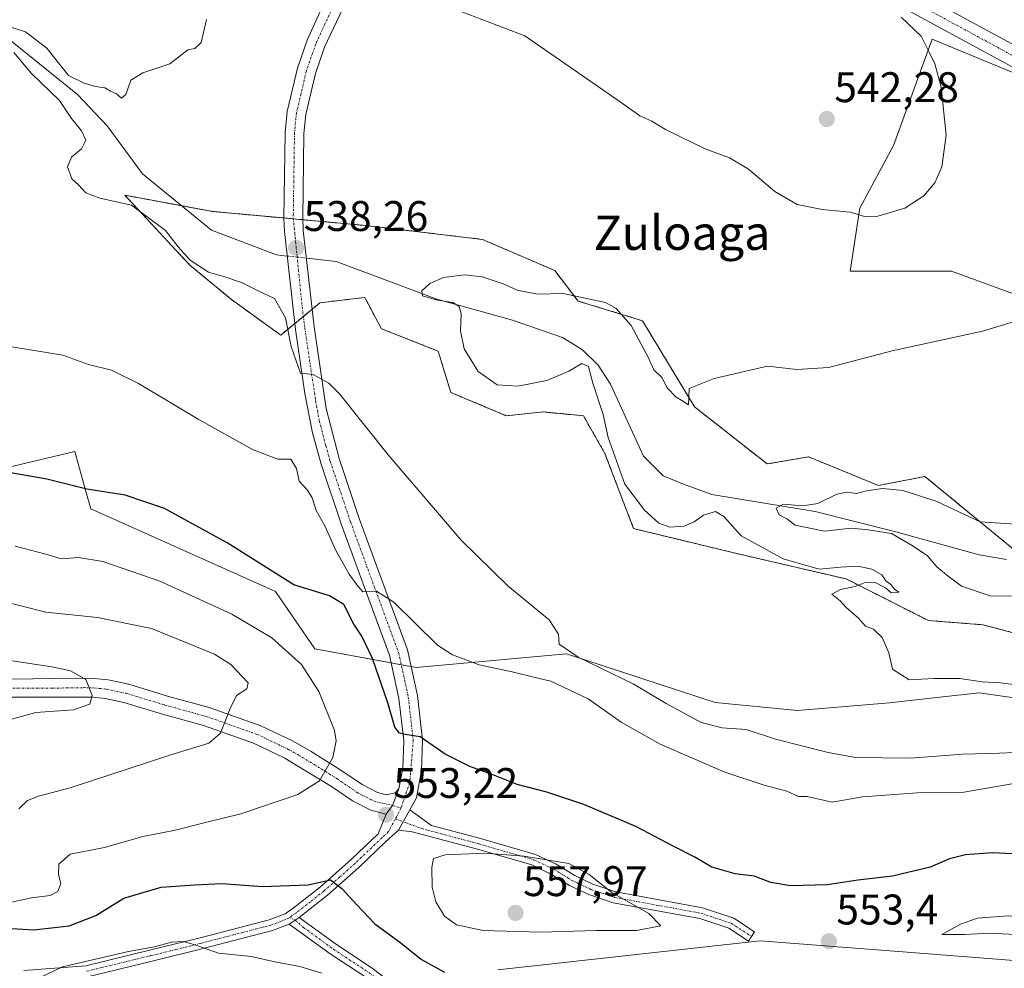
# Model space of a CAD drawing. Units: metres. Extents: x 621416 to 624878, y 4710986 to 4713360.
# Drawn here: x 623895 to 624125, y 4712502 to 4712724 of the extents above; entities that cross this region are included whole.
import ezdxf
from ezdxf.enums import TextEntityAlignment as Align

# ---------------------------------------------------------------- set-up
doc = ezdxf.new("R2010")
doc.units = ezdxf.units.M
doc.header["$MEASUREMENT"] = 0
doc.linetypes.add('TRAZO_Y_PUNTO', pattern=[1, 0.5, -0.25, 0, -0.25])
doc.linetypes.add('TRAZOS', pattern=[0.75, 0.5, -0.25])
for name, color, linetype, lineweight in [('Arbolado forestal', 92, 'TRAZOS', 0), ('Arbolado forestal CxS', 92, 'Continuous', 0), ('Camino', 19, 'Continuous', 0), ('Camino Cxs', 19, 'Continuous', 0), ('Camino eje', 39, 'TRAZO_Y_PUNTO', 13), ('Carátula', 7, 'Continuous', 5), ('Corriente natural lineal', 142, 'Continuous', 13), ('Corriente natural lineal oculto', 19, 'TRAZO_Y_PUNTO', 13), ('Cultivos herbáceos CxS', 92, 'Continuous', 0), ('Cultivos leñosos', 92, 'Continuous', 0), ('Cultivos leñosos CxS', 92, 'Continuous', 0), ('Curva de nivel maestra', 36, 'Continuous', 30), ('Curva de nivel normal', 36, 'Continuous', 0), ('Matorral', 135, 'Continuous', 0), ('Matorral CxS', 135, 'Continuous', 0), ('Pista no pavimentada', 254, 'Continuous', 13), ('Pista no pavimentada Cxs', 254, 'Continuous', 0), ('Pista pavimentada eje', 135, 'TRAZO_Y_PUNTO', 0), ('Punto de cota en terreno', 7, 'Continuous', 0), ('Rótulo de punto de cota en terreno', 19, 'Continuous', 0), ('Texto cartográfico', 19, 'Continuous', 0)]:
    doc.layers.add(name, color=color, linetype=linetype, lineweight=lineweight)
doc.styles.add('Arial', font='txt', dxfattribs={"height": 0.2})

# ---------------------------------------------------------------- blocks, each defined once
blk = doc.blocks.new('*U150')
at = {"layer": 'Matorral CxS', "color": 135, "linetype": 'Continuous', "lineweight": 0}
for points in [[(623875.71, 4712615.34, 551.12), (623907.86, 4712622.96, 548.22), (623910.47, 4712613.67, 549.98), (623911.63, 4712609.54, 551.2), (623954.81, 4712590.25, 551.09), (623964.03, 4712576.82, 552.64), (623987.77, 4712572.45, 547.31), (624022.93, 4712575.61, 540.25), (624057.72, 4712564.28, 538.56), (624076.94, 4712562.39, 537.68), (624098.5, 4712564.15, 535.52), (624110.28, 4712565.49, 535.51), (624119.42, 4712566.53, 535.31), (624142.36, 4712563.24, 534.78), (624173.98, 4712560.59, 533.53), (624181.95, 4712550.94, 535.19), (624190.33, 4712542.97, 537.04), (624221.92, 4712539.55, 534.59), (624256.29, 4712540.81, 529.01)], [(624199.84, 4712499.69, 545.54), (624187.56, 4712503.23, 546.67), (624149.53, 4712502.2, 551.3), (624100.58, 4712505.99, 553.81), (624068.2, 4712508.49, 553.2), (624006.88, 4712501.67, 551.23)]]:
    blk.add_polyline3d(points, dxfattribs=at)
blk = doc.blocks.new('*U161')
at = {"layer": 'Cultivos herbáceos CxS', "color": 92, "linetype": 'Continuous', "lineweight": 0}
for points in [[(624141.26, 4712705.92, 536.17), (624108.49, 4712719.49, 539.29), (624099.44, 4712694.61, 541.14), (624091.53, 4712679.91, 540.3), (624089.27, 4712665.21, 537.56), (624113.01, 4712665.21, 537.17), (624146.91, 4712652.77, 533.97)], [(624130.25, 4712597.84, 527.72), (624106.77, 4712617.13, 531.91), (624095.87, 4712615.04, 530.59), (624079.52, 4712621.75, 533.41), (624069.88, 4712620.07, 532.66), (624052.86, 4712633.46, 534.84), (624040.7, 4712653.6, 535.19), (624025.61, 4712658.21, 533.94), (624020.16, 4712665.34, 536.43), (624003.29, 4712672.61, 537.65), (623976.53, 4712675.82, 537.31), (623976.02, 4712675.87, 537.26), (623940.14, 4712679.17, 539.11), (623927.22, 4712681.54, 538.87), (623919.59, 4712682.95, 539.47), (623934.81, 4712666.61, 540.43), (623944.52, 4712658.56, 541.76), (623956.07, 4712650.23, 540.8), (623965.25, 4712657.79, 539.1), (623968.63, 4712658.2, 539.18), (623971.01, 4712658.48, 539.19), (623975.73, 4712659.05, 538.42), (623979.62, 4712651.73, 538.63), (623992.91, 4712646.46, 537.16), (623995.85, 4712636.82, 537.79), (624008.84, 4712631.36, 537.09), (624017.54, 4712632.25, 536.66), (624021.38, 4712631.88, 536.55), (624026.87, 4712631.36, 536.3), (624031.9, 4712622.55, 535.81), (624038.61, 4712604.94, 537), (624063.41, 4712598.96, 535.77), (624088.32, 4712593.17, 535.2), (624107.6, 4712583.43, 534.16), (624120.33, 4712582.45, 532.98), (624140.14, 4712577.18, 533.33)], [(624256.29, 4712540.81, 529.01), (624221.92, 4712539.55, 534.59), (624190.33, 4712542.97, 537.04), (624181.95, 4712550.94, 535.19), (624173.98, 4712560.59, 533.53), (624142.36, 4712563.24, 534.78), (624119.42, 4712566.53, 535.31), (624110.28, 4712565.49, 535.51), (624098.5, 4712564.15, 535.52), (624076.94, 4712562.39, 537.68), (624057.72, 4712564.28, 538.56), (624022.93, 4712575.61, 540.25), (623987.77, 4712572.45, 547.31), (623964.03, 4712576.82, 552.64), (623954.81, 4712590.25, 551.09), (623911.63, 4712609.54, 551.2), (623910.47, 4712613.67, 549.98), (623907.86, 4712622.96, 548.22), (623875.71, 4712615.34, 551.12)]]:
    blk.add_polyline3d(points, dxfattribs=at)
blk = doc.blocks.new('*U181')
at = {"layer": 'Curva de nivel normal', "color": 36, "linetype": 'Continuous', "lineweight": 0}
for points in [[(623899.93, 4712500.01, 545), (623904.98, 4712502.39, 545), (623920.42, 4712505.99, 545), (623926.52, 4712507.1, 545), (623930.53, 4712508.13, 545), (623933.31, 4712508.31, 545), (623936.21, 4712507.5, 545), (623941.48, 4712505.6, 545), (623949.18, 4712504.82, 545), (623954.69, 4712503.59, 545), (623960.51, 4712502.51, 545), (623965.7, 4712500.94, 545)], [(624127.57, 4712545.29, 545), (624115.85, 4712543.28, 545), (624105.03, 4712543.13, 545), (624092.18, 4712542.18, 545), (624085.09, 4712540.94, 545), (624079.18, 4712542.28, 545), (624077.18, 4712542.22, 545), (624074.44, 4712543.52, 545), (624069.12, 4712544.89, 545), (624059.94, 4712547.93, 545), (624044.84, 4712554.48, 545), (624035.7, 4712559.69, 545), (624027.99, 4712565.08, 545), (624019.25, 4712569.25, 545), (624015.93, 4712570, 545), (624010.19, 4712571.44, 545), (624002.46, 4712573.1, 545), (623996.24, 4712575.4, 545), (623992.72, 4712577.71, 545), (623982.51, 4712587.74, 545), (623978.44, 4712590.31, 545), (623975.3, 4712590.18, 545), (623973.84, 4712591.77, 545), (623972.06, 4712594.29, 545), (623968.99, 4712599.8, 545), (623966.43, 4712605.41, 545), (623964.37, 4712609.18, 545), (623963.42, 4712612.18, 545), (623962.34, 4712613.92, 545), (623960.36, 4712616.05, 545), (623959.77, 4712619.01, 545), (623958.45, 4712621.21, 545), (623955.42, 4712621.18, 545), (623949.62, 4712623.37, 545), (623936.74, 4712630.55, 545), (623922.82, 4712638.91, 545), (623916.44, 4712642.03, 545), (623911.1, 4712643.36, 545), (623905.11, 4712645.55, 545), (623893.15, 4712647.45, 545)]]:
    blk.add_polyline3d(points, dxfattribs=at)
blk = doc.blocks.new('*U185')
at = {"layer": 'Curva de nivel normal', "color": 36, "linetype": 'Continuous', "lineweight": 0}
blk.add_polyline3d([(623894.78, 4712539.36, 560), (623896.85, 4712541.29, 560), (623899.42, 4712542.34, 560), (623906.78, 4712544.32, 560), (623929.87, 4712551.87, 560), (623939.21, 4712554.76, 560), (623941.96, 4712557.08, 560), (623944.26, 4712562.86, 560), (623945.72, 4712565.86, 560), (623948.15, 4712567.49, 560), (623948.42, 4712568.86, 560), (623944.43, 4712573.15, 560), (623940.58, 4712575.59, 560), (623925.87, 4712581.58, 560), (623913.17, 4712584.17, 560), (623901.11, 4712585.38, 560), (623884.45, 4712589.57, 560)], dxfattribs=at)
blk = doc.blocks.new('*U188')
at = {"layer": 'Curva de nivel normal', "color": 36, "linetype": 'Continuous', "lineweight": 0}
blk.add_polyline3d([(623891.27, 4712517.17, 555), (623897.75, 4712518.58, 555), (623902.15, 4712519.09, 555), (623903.95, 4712520.04, 555), (623904.61, 4712521.86, 555), (623904.09, 4712524.03, 555), (623904.16, 4712526.44, 555), (623906.78, 4712528.79, 555), (623914.85, 4712530.31, 555), (623923.78, 4712532.86, 555), (623931.09, 4712534.28, 555), (623938.46, 4712536.17, 555), (623946.77, 4712538.18, 555), (623960.1, 4712542.72, 555), (623965.1, 4712545.94, 555), (623968.24, 4712551.38, 555), (623969.02, 4712555.29, 555), (623968.63, 4712557.71, 555), (623964.97, 4712566.83, 555), (623960.9, 4712573.18, 555), (623953.95, 4712579.4, 555), (623944.61, 4712584.96, 555), (623927.78, 4712592.62, 555), (623914.46, 4712597.24, 555), (623908.72, 4712598.21, 555), (623904.72, 4712597.9, 555), (623901.15, 4712598.99, 555), (623893.97, 4712600.86, 555)], dxfattribs=at)
blk = doc.blocks.new('*U193')
at = {"layer": 'Curva de nivel normal', "color": 36, "linetype": 'Continuous', "lineweight": 0}
blk.add_polyline3d([(624131.27, 4712589.17, 530), (624122.02, 4712589.23, 530), (624115.29, 4712591.46, 530), (624112.2, 4712593.8, 530), (624109.58, 4712596.01, 530), (624107.29, 4712598.62, 530), (624103.64, 4712601.07, 530), (624098.95, 4712603.82, 530), (624093.45, 4712604.64, 530), (624089.49, 4712605.03, 530), (624083.3, 4712604.36, 530), (624076.38, 4712605.77, 530), (624074.42, 4712607.23, 530), (624072.66, 4712608.14, 530), (624071.98, 4712609.72, 530), (624073.58, 4712610.67, 530), (624078.17, 4712610.29, 530), (624081.73, 4712610.8, 530), (624086.13, 4712612.97, 530), (624088.59, 4712613.46, 530), (624090.72, 4712613.13, 530), (624093.09, 4712613.78, 530), (624096.81, 4712614.3, 530), (624101.67, 4712613.87, 530), (624109.56, 4712611.33, 530), (624119.67, 4712606.51, 530), (624127.98, 4712605.96, 530)], dxfattribs=at)
blk = doc.blocks.new('*U200')
at = {"layer": 'Curva de nivel normal', "color": 36, "linetype": 'Continuous', "lineweight": 0}
blk.add_polyline3d([(624136.18, 4712656.02, 535), (624120.24, 4712651.18, 535), (624099.12, 4712646.57, 535), (624084.22, 4712642.68, 535), (624076.78, 4712642.15, 535), (624069.9, 4712642.99, 535), (624057.43, 4712640.07, 535), (624051.58, 4712637.74, 535), (624051.42, 4712633.93, 535), (624049.92, 4712634.94, 535), (624048.59, 4712635.68, 535), (624046.46, 4712637.89, 535), (624045.2, 4712640.29, 535), (624043.32, 4712642.08, 535), (624041.99, 4712645.1, 535), (624038.06, 4712652.48, 535), (624034.52, 4712656.48, 535), (624032.03, 4712657.88, 535), (624022.12, 4712659.96, 535), (624016.14, 4712659.8, 535), (624011.36, 4712660.74, 535), (624008.1, 4712662.2, 535), (624003.22, 4712663.89, 535), (623999.02, 4712664.35, 535), (623994.12, 4712663.72, 535), (623990.91, 4712662.31, 535), (623989.05, 4712660.6, 535), (623989.22, 4712659.46, 535), (623992.72, 4712658.44, 535), (623996.29, 4712657.86, 535), (623997.79, 4712656.96, 535), (623998.24, 4712655.24, 535), (623998.11, 4712651.25, 535), (623998.97, 4712647.05, 535), (624002.24, 4712641.7, 535), (624006.68, 4712638.6, 535), (624011.54, 4712638.25, 535), (624018.31, 4712639.57, 535), (624023.48, 4712641.81, 535), (624026.53, 4712643.59, 535), (624028.05, 4712642.88, 535), (624029.06, 4712638.96, 535), (624031.49, 4712631.66, 535), (624032.68, 4712626.28, 535), (624036.6, 4712615.37, 535), (624041.14, 4712609.25, 535), (624044.55, 4712606.23, 535), (624047.09, 4712605.28, 535), (624050.43, 4712605.54, 535), (624052.76, 4712606.52, 535), (624055, 4712608.12, 535), (624057.81, 4712608.98, 535), (624059.7, 4712607.8, 535), (624063.8, 4712603.24, 535), (624073.59, 4712597.86, 535), (624082.03, 4712595.48, 535), (624087.03, 4712595.96, 535), (624091.05, 4712596.15, 535), (624094.35, 4712595.45, 535), (624096.67, 4712594.1, 535), (624097.59, 4712592.69, 535), (624098.76, 4712591.86, 535), (624099.65, 4712590.75, 535), (624100.69, 4712590.07, 535), (624098.86, 4712589.91, 535), (624097.54, 4712591.12, 535), (624094.96, 4712592.41, 535), (624092.76, 4712592.31, 535), (624090.43, 4712591.4, 535), (624087.04, 4712590.71, 535), (624085, 4712589.6, 535), (624086.96, 4712588.06, 535), (624088.28, 4712586.54, 535), (624091.26, 4712584, 535), (624092.89, 4712582.12, 535), (624094.75, 4712581.4, 535), (624096.75, 4712579.5, 535), (624098.32, 4712575.86, 535), (624099.18, 4712572.03, 535), (624103.07, 4712569.57, 535), (624108.95, 4712569.88, 535), (624114.96, 4712569.88, 535), (624120.13, 4712569.06, 535), (624124.43, 4712568.86, 535), (624132.85, 4712567.76, 535)], dxfattribs=at)
blk = doc.blocks.new('*U208')
at = {"layer": 'Curva de nivel normal', "color": 36, "linetype": 'Continuous', "lineweight": 0}
for points in [[(624101.23, 4712724.65, 540), (624105.92, 4712720.18, 540), (624107.83, 4712716.26, 540), (624109.08, 4712713.72, 540), (624110.54, 4712708.23, 540), (624111.7, 4712697.05, 540), (624110.75, 4712689.64, 540), (624109.07, 4712685.89, 540), (624106.5, 4712682.86, 540), (624102.09, 4712679.95, 540), (624095.74, 4712678.1, 540), (624092.59, 4712678, 540), (624089.27, 4712679.03, 540), (624082.72, 4712679.6, 540), (624076.91, 4712680.81, 540), (624071.67, 4712683.85, 540), (624065.48, 4712689.07, 540), (624061.01, 4712691.7, 540), (624055.37, 4712693.79, 540), (624046.07, 4712698.34, 540), (624042.85, 4712700.28, 540), (624040.1, 4712701.57, 540), (624036, 4712704.47, 540), (624028.6, 4712709.59, 540), (624013.15, 4712720.23, 540), (623996.82, 4712726.52, 540)], [(623938.69, 4712724.11, 540), (623937.42, 4712718.72, 540), (623936, 4712717.34, 540), (623934.3, 4712717.02, 540), (623930.1, 4712713.71, 540), (623923.77, 4712711.58, 540), (623920.96, 4712709.87, 540), (623919.85, 4712706.54, 540), (623918.79, 4712705.69, 540), (623917.66, 4712706.66, 540), (623916.24, 4712707.32, 540), (623914.92, 4712708.06, 540), (623912.74, 4712708.4, 540), (623910.06, 4712709.17, 540), (623906.41, 4712711.02, 540), (623901.32, 4712717.36, 540), (623896.37, 4712721.24, 540), (623891.41, 4712722.78, 540)], [(623893.66, 4712716.39, 540), (623897.73, 4712711.44, 540), (623904.28, 4712705.16, 540), (623907.08, 4712700.9, 540), (623909.49, 4712698, 540), (623910.45, 4712695.85, 540), (623909.44, 4712693.85, 540), (623907.11, 4712691.85, 540), (623906.16, 4712689.59, 540), (623907.23, 4712686.78, 540), (623908.77, 4712685.42, 540), (623910.45, 4712683.55, 540), (623913.71, 4712682.3, 540), (623921.14, 4712680.65, 540), (623929.09, 4712674.72, 540), (623932.06, 4712670.9, 540), (623934.9, 4712667.8, 540), (623939.15, 4712664.94, 540), (623942.98, 4712663.87, 540), (623946.85, 4712662.51, 540), (623950.98, 4712660.48, 540), (623954.61, 4712658.76, 540), (623957.16, 4712654.26, 540), (623958.54, 4712647.58, 540), (623960.71, 4712641.33, 540), (623963.62, 4712640.98, 540), (623967.32, 4712638.95, 540), (623969.84, 4712636.48, 540), (623981.17, 4712622.19, 540), (623998.24, 4712602.23, 540), (624009.29, 4712591.46, 540), (624018.83, 4712583.59, 540), (624021.08, 4712580.26, 540), (624021.19, 4712577.94, 540), (624025.66, 4712574.86, 540), (624038.48, 4712568.61, 540), (624046.23, 4712564.02, 540), (624054.43, 4712559.58, 540), (624059.34, 4712558.31, 540), (624064.98, 4712557.97, 540), (624071.81, 4712555.66, 540), (624084.16, 4712552.57, 540), (624090.56, 4712551.37, 540), (624103.38, 4712551.24, 540), (624115.65, 4712552.13, 540), (624124.17, 4712552.37, 540), (624134.76, 4712552.86, 540)]]:
    blk.add_polyline3d(points, dxfattribs=at)
blk = doc.blocks.new('*U211')
at = {"layer": 'Curva de nivel maestra', "color": 36, "linetype": 'Continuous', "lineweight": 30}
blk.add_polyline3d([(624128.76, 4712528.8, 550), (624122.55, 4712529.09, 550), (624116.23, 4712528.58, 550), (624112.55, 4712527.65, 550), (624107.97, 4712525.75, 550), (624099.15, 4712523.58, 550), (624091.09, 4712522.66, 550), (624083.98, 4712521.6, 550), (624075.33, 4712521.35, 550), (624070.69, 4712522.12, 550), (624066.84, 4712523.61, 550), (624062.4, 4712524.16, 550), (624056.95, 4712525.71, 550), (624052.92, 4712528.05, 550), (624048.03, 4712530.55, 550), (624039.12, 4712535.24, 550), (624026.95, 4712540.37, 550), (624018.34, 4712543.27, 550), (624011.37, 4712545.03, 550), (624006.32, 4712547.13, 550), (624000.29, 4712549.24, 550), (623994.54, 4712552.18, 550), (623988.68, 4712556.19, 550), (623985.18, 4712556.75, 550), (623983.84, 4712557.04, 550), (623982.78, 4712558.5, 550), (623981.1, 4712564.19, 550), (623977.5, 4712574.58, 550), (623975.06, 4712579.75, 550), (623973.13, 4712582.59, 550), (623970.84, 4712587.19, 550), (623967.44, 4712589.18, 550), (623959.1, 4712591.76, 550), (623943.56, 4712601.63, 550), (623928.86, 4712609.62, 550), (623919.66, 4712612.74, 550), (623910.74, 4712614.16, 550), (623901.32, 4712616.51, 550), (623891.58, 4712618.27, 550)], dxfattribs=at)
blk = doc.blocks.new('*U221')
at = {"layer": 'Curva de nivel maestra', "color": 36, "linetype": 'Continuous', "lineweight": 30}
blk.add_polyline3d([(623886.59, 4712511.76, 550), (623898.34, 4712511.09, 550), (623906.6, 4712512, 550), (623912.84, 4712514.42, 550), (623919.39, 4712518.45, 550), (623928.12, 4712521.04, 550), (623935.86, 4712521.61, 550), (623942.29, 4712521.88, 550), (623951.79, 4712521.21, 550), (623958.15, 4712521.4, 550), (623962.51, 4712521.6, 550), (623967.68, 4712522.77, 550), (623970.32, 4712520.74, 550), (623973.84, 4712516.93, 550), (623978.05, 4712512.46, 550), (623984.22, 4712507.96, 550), (623989.02, 4712504.09, 550), (623994.34, 4712501.12, 550)], dxfattribs=at)
blk = doc.blocks.new('5PATER')
at = {"layer": 'Carátula', "linetype": 'Continuous', "lineweight": 5}
h = blk.add_hatch(color=250, dxfattribs=at)
edge = h.paths.add_edge_path()
edge.add_ellipse((0, 0.01), major_axis=(-1.33, -1.34), ratio=0.999422, start_angle=0, end_angle=360)
blk = doc.blocks.new('*U224')
at = {"layer": 'Pista no pavimentada Cxs', "color": 254, "linetype": 'Continuous', "lineweight": 0}
for points in [[(624128.85, 4712712.11, 537.05), (624101.31, 4712727.06, 539.53), (624074.32, 4712742.59, 542.47), (624067.15, 4712746.73, 543.17), (624064.46, 4712748.29, 543.28), (624047.93, 4712757.84, 544.41), (624042.16, 4712761.96, 544.72), (624031.09, 4712770.59, 545.23), (624017.81, 4712782.1, 546.1), (624010.2, 4712789.67, 546.85), (624001.49, 4712796.8, 547.28), (623997.51, 4712802.29, 547.6), (623977.56, 4712822.12, 549.06), (623958.58, 4712840.84, 550.68), (623949.11, 4712851.11, 551.75), (623941.91, 4712860.29, 552.59)], [(623952.71, 4712854.17, 552.36), (623961.98, 4712844.12, 551.14), (623980.88, 4712825.47, 549.5), (624021.02, 4712785.56, 546.55), (624034.09, 4712774.24, 545.57), (624044.98, 4712765.74, 544.86), (624050.46, 4712761.83, 544.29), (624076.7, 4712746.67, 542.23), (624103.61, 4712731.18, 539.26), (624130.86, 4712716.39, 536.43), (624136.13, 4712714.29, 536.19), (624159.67, 4712706.73, 533.86), (624176.97, 4712701.18, 532.7), (624189.27, 4712696.36, 531.89), (624198.68, 4712692.11, 531.16), (624204.13, 4712689.02, 530.78), (624216.73, 4712679.92, 530.03), (624228.69, 4712668.14, 529.16), (624241.76, 4712654.32, 528.46), (624256.9, 4712637.46, 527.48)]]:
    blk.add_polyline3d(points, dxfattribs=at)

msp = doc.modelspace()

# ---------------------------------------------------------------- linework, layer by layer
at = {"layer": 'Arbolado forestal', "color": 92, "linetype": 'TRAZOS', "lineweight": 0}
msp.add_polyline3d([(624140.14, 4712577.18, 533.33), (624120.33, 4712582.45, 532.98), (624107.6, 4712583.43, 534.16), (624088.32, 4712593.17, 535.2), (624063.41, 4712598.96, 535.77), (624038.61, 4712604.94, 537), (624031.9, 4712622.56, 535.81), (624026.87, 4712631.36, 536.3), (624021.38, 4712631.88, 536.55), (624017.54, 4712632.25, 536.66), (624008.84, 4712631.36, 537.09), (623995.85, 4712636.82, 537.79), (623992.91, 4712646.46, 537.16), (623979.62, 4712651.73, 538.63), (623975.73, 4712659.05, 538.42), (623971.01, 4712658.48, 539.19), (623968.63, 4712658.2, 539.18), (623965.24, 4712657.79, 539.1), (623963.42, 4712656.29, 539.08), (623961.36, 4712654.59, 539.1), (623959.37, 4712652.95, 539.58), (623956.07, 4712650.23, 540.8), (623944.52, 4712658.57, 541.76), (623934.81, 4712666.61, 540.43), (623919.59, 4712682.95, 539.47), (623927.22, 4712681.55, 538.87), (623932.86, 4712680.51, 538.62), (623940.14, 4712679.17, 539.11), (623956.8, 4712677.64, 538.17), (623959.02, 4712677.43, 538.09), (623961.22, 4712677.23, 538.01), (623976.02, 4712675.87, 537.26), (623976.53, 4712675.82, 537.31), (624003.29, 4712672.61, 537.65), (624020.16, 4712665.34, 536.43), (624025.61, 4712658.21, 533.94), (624040.7, 4712653.6, 535.19), (624052.86, 4712633.46, 534.84), (624069.88, 4712620.07, 532.66), (624079.52, 4712621.75, 533.41), (624095.87, 4712615.04, 530.59), (624106.77, 4712617.14, 531.91), (624130.25, 4712597.84, 527.72)], dxfattribs=at)
at = {"layer": 'Arbolado forestal CxS', "color": 92, "linetype": 'Continuous', "lineweight": 0}
msp.add_polyline3d([(624140.14, 4712577.18, 533.33), (624120.33, 4712582.45, 532.98), (624107.6, 4712583.43, 534.16), (624088.32, 4712593.17, 535.2), (624063.41, 4712598.96, 535.77), (624038.61, 4712604.94, 537), (624031.9, 4712622.55, 535.81), (624026.87, 4712631.36, 536.3), (624021.38, 4712631.88, 536.55), (624017.54, 4712632.25, 536.66), (624008.84, 4712631.36, 537.09), (623995.85, 4712636.82, 537.79), (623992.91, 4712646.46, 537.16), (623979.62, 4712651.73, 538.63), (623975.73, 4712659.05, 538.42), (623971.01, 4712658.48, 539.19), (623968.63, 4712658.2, 539.18), (623965.25, 4712657.79, 539.1), (623956.07, 4712650.23, 540.8), (623944.52, 4712658.56, 541.76), (623934.81, 4712666.61, 540.43), (623919.59, 4712682.95, 539.47), (623927.22, 4712681.54, 538.87), (623940.14, 4712679.17, 539.11), (623976.02, 4712675.87, 537.26), (623976.53, 4712675.82, 537.31), (624003.29, 4712672.61, 537.65), (624020.16, 4712665.34, 536.43), (624025.61, 4712658.21, 533.94), (624040.7, 4712653.6, 535.19), (624052.86, 4712633.46, 534.84), (624069.88, 4712620.07, 532.66), (624079.52, 4712621.75, 533.41), (624095.87, 4712615.04, 530.59), (624106.77, 4712617.13, 531.91), (624130.25, 4712597.84, 527.72)], dxfattribs=at)
at = {"layer": 'Camino', "color": 19, "linetype": 'Continuous', "lineweight": 0}
for points in [[(623983.72, 4712544.04, 552.31), (623984.64, 4712548.85, 551.51), (623984.85, 4712555.35, 550.44), (623983.73, 4712565.16, 548.87), (623981.51, 4712575.33, 547.07), (623978.38, 4712583.79, 545.7), (623970.28, 4712605.87, 543.4), (623965.55, 4712620.02, 542.08), (623963.46, 4712627.36, 541.3), (623961.74, 4712636.59, 540.28), (623959.53, 4712651.57, 539.73), (623956.93, 4712674.47, 538.2), (623956.8, 4712677.56, 538.17), (623957.08, 4712697.63, 538.69), (623957.56, 4712702.55, 538.98), (623959.95, 4712712.71, 539.4), (623962.25, 4712719.25, 539.36), (623966.42, 4712728.35, 539.68), (623971.32, 4712737.8, 539.97), (623983.1, 4712758.7, 541.36), (623993.13, 4712777.51, 543.93), (623998.39, 4712786.99, 545.66), (624000.31, 4712791.52, 546.49), (624001.49, 4712796.8, 547.28)], [(624010.2, 4712789.67, 546.85), (624007.24, 4712789.72, 546.59), (624005.4, 4712788.83, 546.34), (624002.35, 4712785.06, 545.67), (623996.99, 4712775.41, 544.03), (623986.96, 4712756.58, 541.42), (623975.19, 4712735.71, 539.91), (623971.2, 4712728.02, 539.57), (623966.33, 4712717.6, 539.26), (623964.18, 4712711.47, 539.2), (623961.91, 4712701.83, 538.81), (623961.48, 4712697.39, 538.6), (623961.2, 4712677.62, 538.02), (623961.33, 4712674.68, 537.96), (623963.89, 4712652.17, 539.33), (623966.71, 4712633.02, 540.41), (623969.75, 4712621.32, 541.24), (623974.43, 4712607.33, 542.4), (623985.74, 4712576.57, 546.67), (623988.08, 4712565.88, 548.61), (623989.26, 4712555.53, 549.88), (623989.03, 4712548.36, 551.17), (623987.8, 4712541.94, 552.39), (623986.24, 4712539.12, 552.88)], [(623893.1, 4712569.73, 566.2), (623908.02, 4712569.97, 564.96), (623912.33, 4712569.87, 564.54), (623915.67, 4712569.58, 564.19), (623920.5, 4712568.54, 563.61), (623929.6, 4712565.74, 562.23), (623939.31, 4712563.08, 560.47), (623951.39, 4712558.82, 558.53), (623958.94, 4712555.24, 556.87), (623963.18, 4712552.8, 555.89), (623970.36, 4712548.3, 554.26), (623975.14, 4712545.04, 553.43), (623978.72, 4712543.2, 552.94), (623980.78, 4712542.68, 552.72), (623982.84, 4712543.12, 552.49), (623983.72, 4712544.04, 552.31)], [(623980.7, 4712538.16, 553.17), (623977.16, 4712539.06, 553.11), (623972.89, 4712541.25, 553.41), (623967.95, 4712544.62, 554.36), (623956.9, 4712551.34, 556.78), (623949.71, 4712554.75, 558.51), (623938, 4712558.88, 560.55), (623928.37, 4712561.52, 561.86), (623919.39, 4712564.28, 563.31), (623915.01, 4712565.22, 564.14), (623912.09, 4712565.48, 564.65), (623889.26, 4712565.49, 566.52)], [(623983.72, 4712544.04, 552.31), (623982.25, 4712540.13, 552.94), (623980.7, 4712538.16, 553.17)], [(623983.72, 4712544.04, 552.31), (623982.25, 4712540.13, 552.94), (623980.7, 4712538.16, 553.17)], [(623895.96, 4712501.52, 545.49), (623910.44, 4712502.66, 544.58), (623925.39, 4712506.27, 544.94), (623936.94, 4712509.12, 545.37), (623946.52, 4712511.63, 546.97), (623953.33, 4712513.37, 548.16), (623957.11, 4712514.83, 548.62), (623959, 4712516.14, 548.73), (623965.34, 4712521.13, 549.55), (623972.6, 4712527.56, 551.07), (623978.84, 4712533.54, 552.67), (623980.7, 4712538.16, 553.17)], [(623983.61, 4712534.37, 553.27), (623986.24, 4712539.12, 552.88)], [(623983.61, 4712534.37, 553.27), (623986.24, 4712539.12, 552.88)], [(623986.24, 4712539.12, 552.88), (623991.33, 4712535.49, 553.48), (624002.76, 4712532.42, 554.2), (624015.69, 4712528.68, 554.78), (624020.52, 4712526.41, 554.72), (624024.86, 4712523.74, 555.28), (624029.09, 4712521.72, 555.12), (624034.49, 4712519.91, 554.69), (624054.75, 4712516.19, 552.72), (624062.04, 4712513.77, 552.64), (624066.9, 4712510.6, 552.86), (624065.48, 4712508.42, 553.2), (624060.9, 4712511.41, 552.91), (624054.1, 4712513.67, 553.18), (624033.84, 4712517.39, 555.12), (624028.11, 4712519.3, 555.42), (624023.61, 4712521.45, 555.75), (624019.28, 4712524.12, 555.64), (624014.77, 4712526.24, 555.47), (624002.06, 4712529.92, 554.87), (623986.84, 4712534, 553.57), (623983.61, 4712534.37, 553.27)], [(623983.61, 4712534.37, 553.27), (623980.61, 4712531.64, 552.86), (623974.36, 4712525.65, 551.09), (623967.01, 4712519.13, 549.13), (623960.38, 4712513.94, 548.11)], [(623958.05, 4712512.41, 547.83), (623954.12, 4712510.89, 547.2), (623947.17, 4712509.11, 546.43), (623937.58, 4712506.6, 544.81), (623926.01, 4712503.74, 544.51), (623910.85, 4712500.08, 544.14)], [(623958.05, 4712512.41, 547.83), (623960.38, 4712513.94, 548.11)], [(623958.05, 4712512.41, 547.83), (623960.38, 4712513.94, 548.11)], [(623960.38, 4712513.94, 548.11), (623969.14, 4712507.59, 546.93), (623977.47, 4712502.09, 546.19), (623980.96, 4712499.35, 545.21), (623993.06, 4712488.44, 543.39), (623988.22, 4712489.31, 543.03), (623979.29, 4712497.36, 544.18), (623975.95, 4712499.98, 544.87), (623967.66, 4712505.45, 546.24), (623958.05, 4712512.41, 547.83)]]:
    msp.add_polyline3d(points, dxfattribs=at)
at = {"layer": 'Camino Cxs', "color": 19, "linetype": 'Continuous', "lineweight": 0}
for points in [[(623895.96, 4712501.52, 545.49), (623910.44, 4712502.66, 544.58), (623925.39, 4712506.27, 544.94), (623936.94, 4712509.12, 545.37), (623946.52, 4712511.63, 546.97), (623953.33, 4712513.37, 548.16), (623957.11, 4712514.83, 548.62), (623959, 4712516.14, 548.73), (623965.34, 4712521.13, 549.55), (623972.6, 4712527.56, 551.07), (623978.84, 4712533.54, 552.67), (623980.7, 4712538.16, 553.17), (623982.25, 4712540.13, 552.94), (623983.72, 4712544.04, 552.31), (623984.64, 4712548.85, 551.51), (623984.85, 4712555.35, 550.44), (623983.73, 4712565.16, 548.87), (623981.51, 4712575.33, 547.07), (623978.38, 4712583.79, 545.7), (623970.28, 4712605.87, 543.4), (623965.55, 4712620.02, 542.08), (623963.46, 4712627.36, 541.3), (623961.74, 4712636.59, 540.28), (623959.53, 4712651.57, 539.73), (623956.93, 4712674.47, 538.2), (623956.8, 4712677.56, 538.17), (623957.08, 4712697.63, 538.69), (623957.56, 4712702.55, 538.98), (623959.95, 4712712.71, 539.4), (623962.25, 4712719.25, 539.36), (623966.42, 4712728.35, 539.68)], [(623971.2, 4712728.02, 539.57), (623966.33, 4712717.6, 539.26), (623964.18, 4712711.47, 539.2), (623961.91, 4712701.83, 538.81), (623961.48, 4712697.39, 538.6), (623961.2, 4712677.62, 538.02), (623961.33, 4712674.68, 537.96), (623963.89, 4712652.17, 539.33), (623966.71, 4712633.02, 540.41), (623969.75, 4712621.32, 541.24), (623974.43, 4712607.33, 542.4), (623985.74, 4712576.57, 546.67), (623988.08, 4712565.88, 548.61), (623989.26, 4712555.53, 549.88), (623989.03, 4712548.36, 551.17), (623987.8, 4712541.94, 552.39), (623986.24, 4712539.12, 552.88), (623983.61, 4712534.37, 553.27), (623980.61, 4712531.64, 552.86), (623974.36, 4712525.65, 551.09), (623967.01, 4712519.13, 549.13), (623960.38, 4712513.94, 548.11), (623958.05, 4712512.41, 547.83), (623954.12, 4712510.89, 547.2), (623947.17, 4712509.11, 546.43), (623937.58, 4712506.6, 544.81), (623926.01, 4712503.74, 544.51), (623910.85, 4712500.08, 544.14)], [(623893.1, 4712569.73, 566.2), (623908.02, 4712569.97, 564.96), (623912.33, 4712569.87, 564.54), (623915.67, 4712569.58, 564.19), (623920.5, 4712568.54, 563.61), (623929.6, 4712565.74, 562.23), (623939.31, 4712563.08, 560.47), (623951.39, 4712558.82, 558.53), (623958.94, 4712555.24, 556.87), (623963.18, 4712552.8, 555.89), (623970.36, 4712548.3, 554.26), (623975.14, 4712545.04, 553.43), (623978.72, 4712543.2, 552.94), (623980.78, 4712542.68, 552.72), (623982.84, 4712543.12, 552.49), (623983.72, 4712544.04, 552.31), (623982.25, 4712540.13, 552.94), (623980.7, 4712538.16, 553.17), (623977.16, 4712539.06, 553.11), (623972.89, 4712541.25, 553.41), (623967.95, 4712544.62, 554.36), (623956.9, 4712551.34, 556.78), (623949.71, 4712554.75, 558.51), (623938, 4712558.88, 560.55), (623928.37, 4712561.52, 561.86), (623919.39, 4712564.28, 563.31), (623915.01, 4712565.22, 564.14), (623912.09, 4712565.48, 564.65), (623889.26, 4712565.49, 566.52)]]:
    msp.add_polyline3d(points, dxfattribs=at)
for points in [[(623983.61, 4712534.37, 553.27), (623986.24, 4712539.12, 552.88), (623991.33, 4712535.49, 553.48), (624002.76, 4712532.42, 554.2), (624015.69, 4712528.68, 554.78), (624020.52, 4712526.41, 554.72), (624024.86, 4712523.74, 555.28), (624029.09, 4712521.72, 555.12), (624034.49, 4712519.91, 554.69), (624054.75, 4712516.19, 552.72), (624062.04, 4712513.77, 552.64), (624066.9, 4712510.6, 552.86), (624065.48, 4712508.42, 553.2), (624060.9, 4712511.41, 552.91), (624054.1, 4712513.67, 553.18), (624033.84, 4712517.39, 555.12), (624028.11, 4712519.3, 555.42), (624023.61, 4712521.45, 555.75), (624019.28, 4712524.12, 555.64), (624014.77, 4712526.24, 555.47), (624002.06, 4712529.92, 554.87), (623986.84, 4712534, 553.57), (623983.61, 4712534.37, 553.27)], [(623958.05, 4712512.41, 547.83), (623960.38, 4712513.94, 548.11), (623969.14, 4712507.59, 546.93), (623977.47, 4712502.09, 546.19), (623980.96, 4712499.35, 545.21), (623993.06, 4712488.44, 543.39), (623988.22, 4712489.31, 543.03), (623979.29, 4712497.36, 544.18), (623975.95, 4712499.98, 544.87), (623967.66, 4712505.45, 546.24), (623958.05, 4712512.41, 547.83)]]:
    msp.add_polyline3d(points, close=True, dxfattribs=at)
at = {"layer": 'Camino eje', "color": 39, "linetype": 'TRAZO_Y_PUNTO', "lineweight": 13}
for points in [[(623968.81, 4712728.19, 539.63), (623966.38, 4712722.98, 539.67), (623964.29, 4712718.43, 539.32), (623963.22, 4712715.36, 539.32), (623962.07, 4712712.09, 539.36), (623959.74, 4712702.19, 538.88), (623959.28, 4712697.51, 538.65), (623959.14, 4712687.48, 538.27), (623959, 4712677.59, 538.09), (623961.07, 4712656.85, 538.95), (623961.71, 4712651.87, 539.27), (623962.82, 4712644.38, 539.72), (623964.23, 4712634.81, 540.35), (623965.09, 4712630.19, 540.8), (623966.61, 4712624.34, 541.37), (623967.65, 4712620.67, 541.54), (623972.36, 4712606.6, 542.83), (623976.41, 4712595.56, 544.2), (623982.06, 4712580.18, 546.34), (623983.63, 4712575.95, 546.9), (623984.8, 4712570.61, 547.87), (623985.91, 4712565.52, 548.77), (623987.06, 4712555.44, 550.11), (623986.24, 4712545.47, 551.9), (623984.21, 4712539.58, 552.92)], [(623891.18, 4712567.61, 566.54), (623902.6, 4712567.61, 565.72), (623910.06, 4712567.73, 565.01), (623912.21, 4712567.68, 564.71), (623913.67, 4712567.55, 564.49), (623915.34, 4712567.4, 564.23), (623919.95, 4712566.41, 563.45), (623928.99, 4712563.63, 561.98), (623938.66, 4712560.98, 560.51), (623950.55, 4712556.79, 558.53), (623957.92, 4712553.29, 556.89), (623960.04, 4712552.07, 556.36), (623965.57, 4712548.71, 555.12), (623969.16, 4712546.46, 554.33), (623974.02, 4712543.15, 553.49), (623977.94, 4712541.13, 553.08), (623982.25, 4712540.13, 552.94), (623984.21, 4712539.58, 552.92)], [(623984.21, 4712539.58, 552.92), (623982.92, 4712537, 553.16)], [(623982.92, 4712537, 553.16), (623981.23, 4712533.96, 553.04), (623979.73, 4712532.59, 552.74), (623973.48, 4712526.61, 551.06), (623969.85, 4712523.39, 550.21), (623966.18, 4712520.13, 549.29), (623963.01, 4712517.64, 548.86), (623959.73, 4712515.06, 548.44), (623958.75, 4712514.39, 548.37), (623958.12, 4712513.97, 548.35)], [(623982.92, 4712537, 553.16), (623989.09, 4712534.75, 553.54), (624002.41, 4712531.17, 554.53), (624015.23, 4712527.46, 555.13), (624019.9, 4712525.27, 555.19), (624022.07, 4712523.93, 555.4), (624024.24, 4712522.6, 555.53), (624028.6, 4712520.51, 555.27), (624031.3, 4712519.61, 555.01), (624034.17, 4712518.65, 554.84), (624054.43, 4712514.93, 552.95), (624061.47, 4712512.59, 552.8), (624066.19, 4712509.51, 553.04)], [(623910.65, 4712501.37, 544.36), (623925.7, 4712505.01, 544.72), (623931.48, 4712506.43, 544.65), (623937.26, 4712507.86, 545.01), (623946.85, 4712510.37, 546.71), (623950.25, 4712511.24, 547.17), (623953.73, 4712512.13, 547.69), (623957.58, 4712513.62, 548.33), (623958.12, 4712513.97, 548.35)], [(623958.12, 4712513.97, 548.35), (623959.44, 4712513.32, 548.05), (623961.41, 4712511.59, 547.4), (623968.4, 4712506.52, 546.56), (623976.71, 4712501.04, 545.51), (623980.13, 4712498.36, 544.57), (623990.64, 4712488.88, 543.2)]]:
    msp.add_polyline3d(points, dxfattribs=at)
at = {"layer": 'Corriente natural lineal', "color": 142, "linetype": 'Continuous', "lineweight": 13}
for points in [[(623891.24, 4712720.54, 539.87), (623908.51, 4712706.51, 539.38), (623915.44, 4712699.22, 539.51), (623923.7, 4712687.97, 538.97), (623939.88, 4712674.79, 538.55), (623955.06, 4712669.01, 537.42), (623956.26, 4712668.88, 537.38)], [(623956.26, 4712668.88, 537.38), (623957.58, 4712668.74, 537.47)], [(623962.06, 4712668.24, 537.89), (623962.9, 4712668.15, 537.85)], [(623962.9, 4712668.15, 537.85), (623969.01, 4712667.48, 537.58), (623992.61, 4712658.61, 534.9), (624010.31, 4712653.74, 532.95), (624021.96, 4712649.64, 533.53), (624026.68, 4712646.8, 533.83), (624030.34, 4712643.16, 534.1), (624033.24, 4712638.73, 533.42), (624040.91, 4712621.91, 532.08), (624045.56, 4712617.32, 531.61), (624050.27, 4712615.35, 530.63), (624056.95, 4712612.95, 531.23), (624081.06, 4712608.96, 529.14), (624099.93, 4712604.21, 529.54), (624119.49, 4712598.78, 528.48), (624125.83, 4712597.71, 528.05)]]:
    msp.add_polyline3d(points, dxfattribs=at)
at = {"layer": 'Corriente natural lineal oculto', "color": 19, "linetype": 'TRAZO_Y_PUNTO', "lineweight": 13}
msp.add_polyline3d([(623957.58, 4712668.74, 537.47), (623962.06, 4712668.24, 537.89)], dxfattribs=at)
at = {"layer": 'Cultivos herbáceos CxS', "color": 92, "linetype": 'Continuous', "lineweight": 0}
for points in [[(624147.02, 4712605.39, 528.93), (624151.43, 4712622.24, 530.97), (624152.57, 4712642.59, 532.48), (624146.91, 4712652.77, 533.97), (624113.01, 4712665.21, 537.17), (624089.27, 4712665.21, 537.56), (624091.53, 4712679.91, 540.3), (624099.44, 4712694.61, 541.14), (624108.49, 4712719.49, 539.29), (624141.26, 4712705.92, 536.17), (624141.42, 4712706.28, 536.09), (624145.3, 4712699.81, 536.29), (624163.77, 4712698.13, 533.76), (624183.07, 4712689.74, 532.75), (624195.66, 4712682.18, 531.94), (624214.97, 4712672.11, 530.24), (624219.77, 4712664.12, 530.01), (624209.43, 4712607.5, 526.78)], [(624140.14, 4712577.18, 533.33), (624120.33, 4712582.45, 532.98), (624107.6, 4712583.43, 534.16), (624088.32, 4712593.17, 535.2), (624063.41, 4712598.96, 535.77), (624038.61, 4712604.94, 537), (624031.9, 4712622.56, 535.81), (624026.87, 4712631.36, 536.3), (624021.38, 4712631.88, 536.55), (624017.54, 4712632.25, 536.66), (624008.84, 4712631.36, 537.09), (623995.85, 4712636.82, 537.79), (623992.91, 4712646.46, 537.16), (623979.62, 4712651.73, 538.63), (623975.73, 4712659.05, 538.42), (623971.01, 4712658.48, 539.19), (623968.63, 4712658.2, 539.18), (623965.24, 4712657.79, 539.1), (623963.42, 4712656.29, 539.08), (623961.36, 4712654.59, 539.1), (623959.37, 4712652.95, 539.58), (623956.07, 4712650.23, 540.8), (623944.52, 4712658.57, 541.76), (623934.81, 4712666.61, 540.43), (623919.59, 4712682.95, 539.47), (623927.22, 4712681.55, 538.87), (623932.86, 4712680.51, 538.62), (623940.14, 4712679.17, 539.11), (623956.8, 4712677.64, 538.17), (623959.02, 4712677.43, 538.09), (623961.22, 4712677.23, 538.01), (623976.02, 4712675.87, 537.26), (623976.53, 4712675.82, 537.31), (624003.29, 4712672.61, 537.65), (624020.16, 4712665.34, 536.43), (624025.61, 4712658.21, 533.94), (624040.7, 4712653.6, 535.19), (624052.86, 4712633.46, 534.84), (624069.88, 4712620.07, 532.66), (624079.52, 4712621.75, 533.41), (624095.87, 4712615.04, 530.59), (624106.77, 4712617.14, 531.91), (624130.25, 4712597.84, 527.72)], [(623875.71, 4712615.34, 551.12), (623907.86, 4712622.96, 548.22), (623910.47, 4712613.67, 549.98), (623911.63, 4712609.54, 551.2), (623954.81, 4712590.25, 551.09), (623964.03, 4712576.82, 552.64), (623981.9, 4712573.53, 547.3), (623984.25, 4712573.1, 547.39), (623986.59, 4712572.67, 547.47), (623987.77, 4712572.45, 547.31), (624022.93, 4712575.61, 540.25), (624057.72, 4712564.28, 538.56), (624076.94, 4712562.39, 537.68), (624098.5, 4712564.15, 535.52), (624110.28, 4712565.49, 535.51), (624119.42, 4712566.53, 535.31), (624142.36, 4712563.24, 534.78), (624173.98, 4712560.59, 533.53), (624181.95, 4712550.94, 535.19), (624190.33, 4712542.97, 537.04), (624221.92, 4712539.55, 534.59), (624256.29, 4712540.81, 529.01)], [(624199.84, 4712499.69, 545.54), (624187.56, 4712503.23, 546.67), (624171.74, 4712502.8, 548.71), (624169.79, 4712502.75, 548.94), (624149.53, 4712502.2, 551.3), (624100.58, 4712505.99, 553.81), (624068.2, 4712508.5, 553.2), (624006.88, 4712501.67, 551.23)], [(624006.88, 4712501.67, 551.23), (624068.2, 4712508.49, 553.2), (624100.58, 4712505.99, 553.81), (624149.53, 4712502.2, 551.3), (624187.56, 4712503.23, 546.67), (624199.84, 4712499.69, 545.54)]]:
    msp.add_polyline3d(points, dxfattribs=at)
at = {"layer": 'Cultivos leñosos', "color": 92, "linetype": 'Continuous', "lineweight": 0}
msp.add_polyline3d([(624147.02, 4712605.39, 528.93), (624151.43, 4712622.24, 530.97), (624152.57, 4712642.59, 532.48), (624146.91, 4712652.77, 533.97), (624113.01, 4712665.21, 537.17), (624089.27, 4712665.21, 537.56), (624091.53, 4712679.91, 540.3), (624099.44, 4712694.61, 541.14), (624108.49, 4712719.49, 539.29), (624141.26, 4712705.92, 536.17), (624141.42, 4712706.28, 536.09), (624145.3, 4712699.81, 536.29), (624163.77, 4712698.13, 533.76), (624183.07, 4712689.74, 532.75), (624195.66, 4712682.18, 531.94), (624214.97, 4712672.11, 530.24), (624219.77, 4712664.12, 530.01), (624209.43, 4712607.5, 526.78)], dxfattribs=at)
at = {"layer": 'Cultivos leñosos CxS', "color": 92, "linetype": 'Continuous', "lineweight": 0}
msp.add_polyline3d([(624209.43, 4712607.5, 526.78), (624147.02, 4712605.39, 528.93), (624151.44, 4712622.24, 530.97), (624152.57, 4712642.59, 532.48), (624146.91, 4712652.77, 533.97), (624113.01, 4712665.21, 537.17), (624089.27, 4712665.21, 537.56), (624091.53, 4712679.91, 540.3), (624099.44, 4712694.61, 541.14), (624108.49, 4712719.49, 539.29), (624141.26, 4712705.92, 536.17), (624141.42, 4712706.28, 536.09), (624145.3, 4712699.81, 536.29), (624163.77, 4712698.13, 533.76), (624183.07, 4712689.74, 532.75), (624195.67, 4712682.18, 531.94), (624214.97, 4712672.11, 530.24), (624219.77, 4712664.12, 530.01), (624209.43, 4712607.5, 526.78)], close=True, dxfattribs=at)
at = {"layer": 'Curva de nivel normal', "color": 36, "linetype": 'Continuous', "lineweight": 0}
for points in [[(623889.01, 4712559.28, 565), (623898.78, 4712561.94, 565), (623907.62, 4712562.55, 565), (623911.4, 4712563.84, 565), (623911.96, 4712565.87, 565), (623910.48, 4712569.65, 565), (623906.88, 4712571.65, 565), (623902.48, 4712572.61, 565), (623877.78, 4712576.34, 565)], [(624016.85, 4712510.48, 555), (624029.96, 4712510.9, 555), (624039.26, 4712510.88, 555), (624044.99, 4712512, 555), (624042.14, 4712514.88, 555), (624033.55, 4712519.78, 555), (624028.22, 4712524.03, 555), (624023.49, 4712526.58, 555), (624012.9, 4712528.31, 555), (624003.76, 4712529.02, 555), (623994.5, 4712528.59, 555), (623991.8, 4712527.74, 555), (623991.4, 4712525.68, 555), (623991.49, 4712521.04, 555), (623992.34, 4712517.63, 555), (623994.39, 4712514.24, 555), (623997.18, 4712512.2, 555), (624003.41, 4712510.88, 555), (624016.85, 4712510.48, 555)], [(624131.09, 4712509.83, 555), (624140.76, 4712511.89, 555), (624135.11, 4712513.44, 555), (624126.26, 4712514.31, 555), (624119.09, 4712513.77, 555), (624115.09, 4712512.39, 555), (624110.71, 4712509.98, 555), (624116.08, 4712509.98, 555), (624121.76, 4712510.26, 555), (624131.09, 4712509.83, 555)]]:
    msp.add_polyline3d(points, dxfattribs=at)
at = {"layer": 'Matorral', "color": 135, "linetype": 'Continuous', "lineweight": 0}
for points in [[(623875.71, 4712615.34, 551.12), (623907.86, 4712622.96, 548.22), (623910.47, 4712613.67, 549.98), (623911.63, 4712609.54, 551.2), (623954.81, 4712590.25, 551.09), (623964.03, 4712576.82, 552.64), (623981.9, 4712573.53, 547.3), (623984.25, 4712573.1, 547.39), (623986.59, 4712572.67, 547.47), (623987.77, 4712572.45, 547.31), (624022.93, 4712575.61, 540.25), (624057.72, 4712564.28, 538.56), (624076.94, 4712562.39, 537.68), (624098.5, 4712564.15, 535.52), (624110.28, 4712565.49, 535.51), (624119.42, 4712566.53, 535.31), (624142.36, 4712563.24, 534.78), (624173.98, 4712560.59, 533.53), (624181.95, 4712550.94, 535.19), (624190.33, 4712542.97, 537.04), (624221.92, 4712539.55, 534.59), (624256.29, 4712540.81, 529.01)], [(624199.84, 4712499.69, 545.54), (624187.56, 4712503.23, 546.67), (624171.74, 4712502.8, 548.71), (624169.79, 4712502.75, 548.94), (624149.53, 4712502.2, 551.3), (624100.58, 4712505.99, 553.81), (624068.2, 4712508.5, 553.2), (624006.88, 4712501.67, 551.23)]]:
    msp.add_polyline3d(points, dxfattribs=at)
at = {"layer": 'Pista no pavimentada', "color": 254, "linetype": 'Continuous', "lineweight": 13}
for points in [[(623952.71, 4712854.17, 552.36), (623961.98, 4712844.12, 551.14), (623980.88, 4712825.47, 549.5), (624021.02, 4712785.56, 546.55), (624034.09, 4712774.24, 545.57), (624044.98, 4712765.74, 544.86), (624050.46, 4712761.83, 544.29), (624076.7, 4712746.67, 542.23), (624103.61, 4712731.18, 539.26), (624130.86, 4712716.39, 536.43), (624136.13, 4712714.29, 536.19), (624159.67, 4712706.73, 533.86), (624176.97, 4712701.18, 532.7), (624189.27, 4712696.36, 531.89), (624198.68, 4712692.11, 531.16), (624204.13, 4712689.02, 530.78), (624216.73, 4712679.92, 530.03), (624228.69, 4712668.14, 529.16), (624241.76, 4712654.32, 528.46), (624256.9, 4712637.46, 527.48), (624280.99, 4712612.86, 525.44), (624319.11, 4712570.45, 522.42), (624332.96, 4712557.09, 521.54), (624342.2, 4712549.51, 521.19)], [(624253.46, 4712634.23, 527.49), (624238.29, 4712651.12, 528.47), (624220.21, 4712669.86, 529.75), (624213.67, 4712676.3, 530.28), (624201.57, 4712685.04, 531.08), (624196.54, 4712687.9, 531.64), (624187.44, 4712692.01, 532.33), (624175.39, 4712696.73, 533.06), (624158.23, 4712702.23, 534.37), (624134.53, 4712709.84, 536.42), (624128.85, 4712712.11, 537.05), (624101.31, 4712727.06, 539.53), (624074.32, 4712742.59, 542.47), (624067.15, 4712746.73, 543.17), (624064.46, 4712748.29, 543.28), (624047.93, 4712757.84, 544.41), (624042.16, 4712761.96, 544.72), (624031.09, 4712770.59, 545.23), (624017.81, 4712782.1, 546.1), (624010.2, 4712789.67, 546.85)]]:
    msp.add_polyline3d(points, dxfattribs=at)
at = {"layer": 'Pista pavimentada eje', "color": 135, "linetype": 'TRAZO_Y_PUNTO', "lineweight": 0}
msp.add_polyline3d([(624005.77, 4712796.94, 547.57), (624015.61, 4712787.62, 546.72), (624019.42, 4712783.83, 546.44), (624026.06, 4712778.08, 546.01), (624032.59, 4712772.42, 545.46), (624038.13, 4712768.1, 545.13), (624043.57, 4712763.85, 544.79), (624049.2, 4712759.84, 544.42), (624070.58, 4712747.48, 542.84), (624071.93, 4712746.7, 542.68), (624075.51, 4712744.63, 542.31), (624088.97, 4712736.89, 540.95), (624102.46, 4712729.12, 539.32), (624129.86, 4712714.25, 536.68)], dxfattribs=at)

# ---------------------------------------------------------------- block references
at = {"layer": 'Cultivos herbáceos CxS', "color": 92, "linetype": 'Continuous', "lineweight": 0}
msp.add_blockref('*U161', (0, 0), dxfattribs=at)
at = {"layer": 'Curva de nivel maestra', "color": 36, "linetype": 'Continuous', "lineweight": 30}
for name in ['*U211', '*U221']:
    msp.add_blockref(name, (0, 0), dxfattribs=at)
at = {"layer": 'Curva de nivel normal', "color": 36, "linetype": 'Continuous', "lineweight": 0}
for name in ['*U185', '*U188', '*U181', '*U208', '*U200', '*U193']:
    msp.add_blockref(name, (0, 0), dxfattribs=at)
at = {"layer": 'Matorral CxS', "color": 135, "linetype": 'Continuous', "lineweight": 0}
msp.add_blockref('*U150', (0, 0), dxfattribs=at)
at = {"layer": 'Pista no pavimentada Cxs', "color": 254, "linetype": 'Continuous', "lineweight": 0}
msp.add_blockref('*U224', (0, 0), dxfattribs=at)
at = {"layer": 'Punto de cota en terreno', "linetype": 'Continuous', "lineweight": 0}
for p in [(624083.81, 4712700.8, 542.28), (623959.67, 4712670.65, 538.26), (623980.69, 4712537.97, 553.22), (624011, 4712515, 557.97), (624084.29, 4712508.36, 553.4)]:
    msp.add_blockref('5PATER', p, dxfattribs=at)

# ---------------------------------------------------------------- texts
at = {"layer": 'Rótulo de punto de cota en terreno', "color": 19, "linetype": 'Continuous', "lineweight": 0, "style": 'Arial'}
for s, p in [('542,28', (624085.57, 4712702.56)), ('538,26', (623961.43, 4712672.41)), ('553,22', (623982.45, 4712539.73)), ('557,97', (624012.76, 4712516.76)), ('553,4', (624086.05, 4712510.12))]:
    msp.add_text(s, height=7, dxfattribs=at).set_placement(p, align=Align.BOTTOM_LEFT)
at = {"layer": 'Texto cartográfico', "color": 19, "linetype": 'Continuous', "lineweight": 0, "style": 'Arial'}
msp.add_text('Zuloaga', height=8, dxfattribs=at).set_placement((624049.94, 4712674.17), align=Align.MIDDLE_CENTER)

doc.saveas('drawing.dxf')
